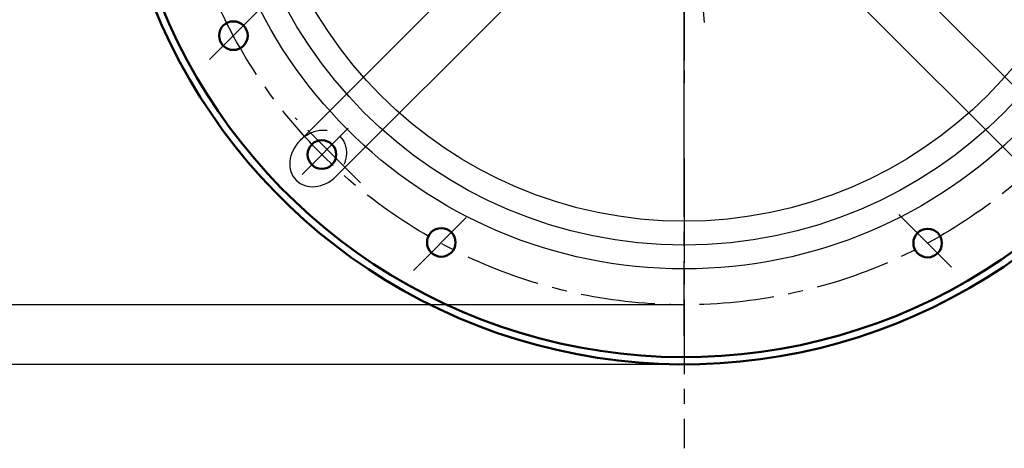
# Model space of a CAD drawing. Units: millimetres. Extents: x -4340 to -1497, y -671 to 2745.
# Drawn here: x -3031 to -2618, y -671 to -491 of the extents above; entities that cross this region are included whole.
import ezdxf

# ---------------------------------------------------------------- set-up
doc = ezdxf.new("R2010")
doc.units = ezdxf.units.MM
doc.header["$LTSCALE"] = 25
doc.linetypes.add('CENTER', pattern=[2, 1.25, -0.25, 0.25, -0.25])
doc.linetypes.add('DASHED', pattern=[0.75, 0.5, -0.25])
doc.layers.get('0').update_dxf_attribs({"linetype": 'CONTINUOUS'})
doc.layers.get('Defpoints').update_dxf_attribs({"linetype": 'CONTINUOUS'})
for name, color, linetype, lineweight in [('AM_0', 7, 'CONTINUOUS', 50), ('AM_3 ( Verdeckt )', 6, 'DASHED', 25), ('AM_5 ( Bemassung)', 3, 'CONTINUOUS', 25), ('AM_7 (Mittellinie)', 4, 'CENTER', 25)]:
    doc.layers.add(name, color=color, linetype=linetype, lineweight=lineweight)
doc.styles.get("Standard").update_dxf_attribs({"font": 'ARIALUNI.TTF', "height": 37.5})
doc.dimstyles.new('AM_DIN$0', dxfattribs={"dimscale": 5, "dimtxt": 37.5, "dimasz": 3.5, "dimexe": 1, "dimexo": 0, "dimgap": 1.5, "dimtad": 1, "dimdsep": 46, "dimtxsty": 'STANDARD', "dimcen": 0, "dimclrd": 256, "dimclre": 256, "dimclrt": 2, "dimadec": 0, "dimazin": 2, "dimtp": 0.1, "dimtm": 0.1, "dimtfac": 0.71, "dimtmove": 0, "dimatfit": 3, "dimfxl": 1, "dimlwd": -1, "dimlwe": -1, "dimarcsym": 0})

# ---------------------------------------------------------------- blocks, each defined once
blk = doc.blocks.new('*D29')
at = {"layer": 'AM_5 ( Bemassung)'}
for p, q in [((-2752.05, -155.66), (-3192.27, -155.66)), ((-3187.27, -173.16), (-3187.27, -618.16)), ((-2752.07, -635.66), (-3192.27, -635.66))]:
    blk.add_line(p, q, dxfattribs=at)
for points in [[(-3190.19, -173.16), (-3184.35, -173.16), (-3187.27, -155.66)], [(-3190.19, -618.16), (-3184.35, -618.16), (-3187.27, -635.66)]]:
    blk.add_solid(points, dxfattribs=at)
at = {"layer": 'Defpoints', "color": 0}
for p in [(-2752.05, -155.66), (-3187.27, -635.66), (-2752.07, -635.66)]:
    blk.add_point(p, dxfattribs=at)
at = {"layer": 'AM_5 ( Bemassung)', "color": 2, "insert": (-3214.21, -395.66), "char_height": 37.5, "attachment_point": 5, "rotation": 90}
blk.add_mtext('%%C480', dxfattribs=at)
blk = doc.blocks.new('*D31')
at = {"layer": 'AM_5 ( Bemassung)'}
for p, q in [((-2752.07, -180.66), (-3120.37, -180.66)), ((-3115.37, -198.16), (-3115.37, -593.16)), ((-2752.07, -610.66), (-3120.37, -610.66))]:
    blk.add_line(p, q, dxfattribs=at)
for points in [[(-3118.29, -198.16), (-3112.45, -198.16), (-3115.37, -180.66)], [(-3118.29, -593.16), (-3112.45, -593.16), (-3115.37, -610.66)]]:
    blk.add_solid(points, dxfattribs=at)
at = {"layer": 'Defpoints', "color": 0}
for p in [(-2752.07, -180.66), (-3115.37, -610.66), (-2752.07, -610.66)]:
    blk.add_point(p, dxfattribs=at)
at = {"layer": 'AM_5 ( Bemassung)', "color": 2, "insert": (-3142.31, -395.66), "char_height": 37.5, "attachment_point": 5, "rotation": 90}
blk.add_mtext('%%C430', dxfattribs=at)

msp = doc.modelspace()

# ---------------------------------------------------------------- linework, layer by layer
for p, q in [((-2825.281, -453.815), (-2913.226, -541.76)), ((-2678.851, -453.815), (-2590.906, -541.76)), ((-2810.22, -468.876), (-2898.165, -556.821)), ((-2693.913, -468.876), (-2605.968, -556.821))]:
    msp.add_line(p, q)
for radius in [200, 190, 180]:
    msp.add_circle((-2752.066, -395.661), radius)
msp.add_ellipse((-2905.695, -549.29), major_axis=(-9.193, -9.193), ratio=0.819152, start_param=4.712389, end_param=7.8539816)
at = {"layer": 'AM_0'}
for centre in [(-2941.229, -497.85), (-2904.094, -547.689), (-2853.976, -584.545), (-2649.878, -584.824)]:
    msp.add_circle(centre, 6, dxfattribs=at)
for radius, start, end in [(240, 189.59407, 25.93963), (236.989, 189.71716, 26.20425)]:
    msp.add_arc((-2752.066, -395.661), radius, start, end, dxfattribs=at)
at = {"layer": 'AM_3 ( Verdeckt )', "extrusion": (0, 0, -1)}
msp.add_ellipse((-2905.695, -549.29), major_axis=(9.193, 9.193), ratio=0.819152, start_param=4.712389, end_param=7.8539816, dxfattribs=at)
at = {"layer": 'AM_7 (Mittellinie)'}
for p, q in [((-2752.066, -623.668), (-2752.066, -155.661)), ((-2752.066, -262.465), (-2752.066, -517.755)), ((-2752.061, -501.01), (-2752.061, -284.81)), ((-2752.058, -501.013), (-2752.058, -284.814)), ((-2752.061, -439.673), (-2752.061, -508.256)), ((-2951.285, -507.906), (-2927.053, -483.674)), ((-2744.184, -485.785), (-2743.609, -492.367)), ((-2752.066, -549.29), (-2752.066, -508.373)), ((-2752.066, -539.757), (-2752.021, -520.688)), ((-2887.925, -559.621), (-2915.265, -532.282)), ((-2912.432, -556.027), (-2893.101, -536.696)), ((-2752.066, -549.29), (-2752.066, -594.642)), ((-2752.066, -558.484), (-2752.066, -670.852)), ((-2865.683, -596.253), (-2842.268, -572.838)), ((-2639.821, -594.88), (-2664.053, -570.649))]:
    msp.add_line(p, q, dxfattribs=at)
msp.add_circle((-2752.066, -395.661), 215, dxfattribs=at)

# ---------------------------------------------------------------- dimensions: what is measured, and where the dimension line sits
at = {"layer": 'AM_5 ( Bemassung)'}
for base, p1, p2, picture, middle in [((-3187.269, -635.661), (-2752.05, -155.661), (-2752.066, -635.661), '*D29', (-3214.209, -395.661)), ((-3115.371, -610.661), (-2752.066, -180.661), (-2752.066, -610.661), '*D31', (-3142.312, -395.661))]:
    dim = msp.add_linear_dim(base=base, p1=p1, p2=p2, angle=90, text='%%C<>', dimstyle='AM_DIN$0', dxfattribs=at)
    dim.commit()
    dim.dimension.update_dxf_attribs({"geometry": picture, "text_midpoint": middle})

doc.saveas('drawing.dxf')
